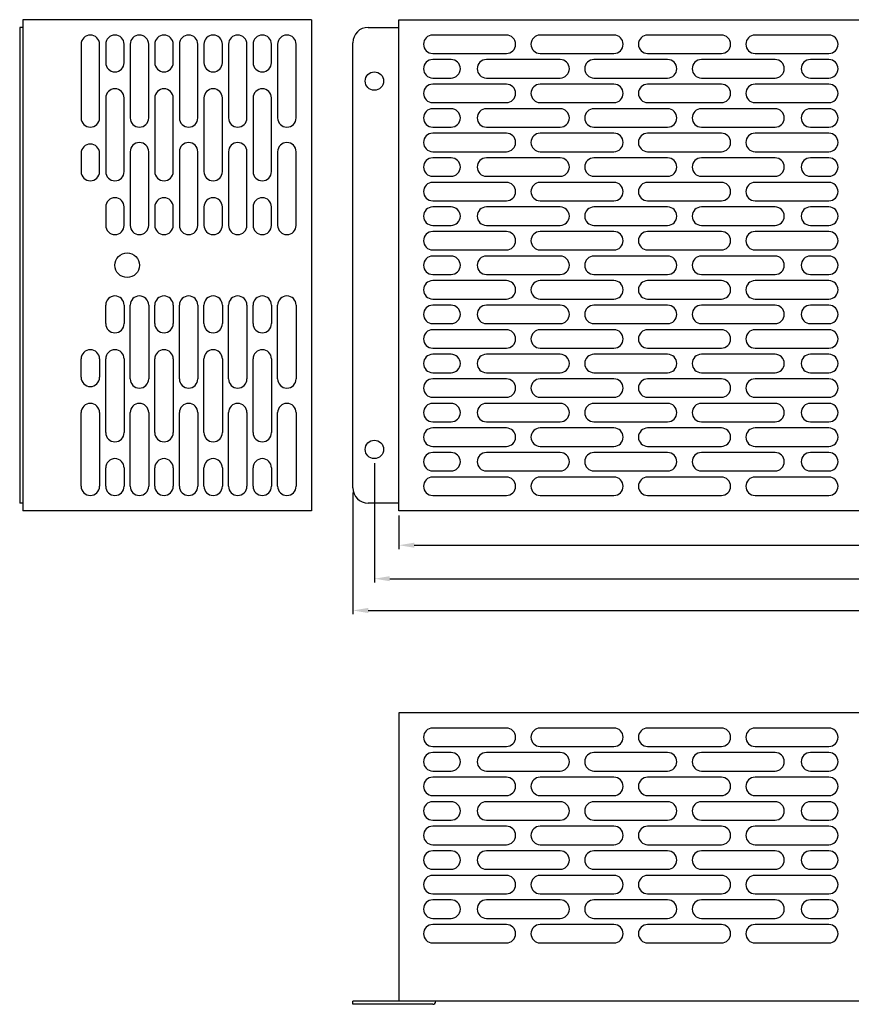
# Model space of a CAD drawing. Extents: x -136 to 612, y -36 to 302.
# Drawn here: x -136 to 135, y -35 to 285 of the extents above; entities that cross this region are included whole.
import ezdxf

# ---------------------------------------------------------------- set-up
doc = ezdxf.new("R2010")
doc.units = 0
doc.layers.get('DEFPOINTS').update_dxf_attribs({"color": 9, "linetype": 'CONTINUOUS'})
doc.layers.add('1', color=5, linetype='CONTINUOUS', lineweight=30)
doc.layers.add('2', color=6, linetype='CONTINUOUS', lineweight=9)
doc.styles.add('ＭＳ明朝', font='MS Mincho.ttf')
doc.dimstyles.get("Standard").update_dxf_attribs({"dimscale": 0, "dimtxt": 5, "dimasz": 5, "dimexe": 1.25, "dimexo": 1.5, "dimgap": 0.5, "dimtad": 1, "dimdec": 3, "dimdsep": 46, "dimlunit": 6, "dimtxsty": 'ＭＳ明朝', "dimcen": -5, "dimadec": 0, "dimazin": 0, "dimtfac": 1, "dimtdec": 3, "dimtmove": 0, "dimatfit": 3, "dimfxl": 1, "dimtolj": 1, "dimtzin": 0, "dimarcsym": 0})

# ---------------------------------------------------------------- blocks, each defined once
blk = doc.blocks.new('*D0')
at = {"layer": '2', "color": 0, "lineweight": -2}
for p, q in [((-20.3, 140.89), (-20.3, 102.04)), ((445.7, 140.89), (445.7, 102.04)), ((-15.3, 103.29), (440.7, 103.29))]:
    blk.add_line(p, q, dxfattribs=at)
at = {"layer": '2', "color": 0}
for points in [[(-15.3, 104.12), (-15.3, 102.46), (-20.3, 103.29)], [(440.7, 104.12), (440.7, 102.46), (445.7, 103.29)]]:
    blk.add_solid(points, dxfattribs=at)
at = {"layer": 'DEFPOINTS', "color": 0}
for p in [(-20.3, 142.39), (445.7, 142.39), (445.7, 103.29)]:
    blk.add_point(p, dxfattribs=at)
at = {"layer": '2', "color": 0, "insert": (212.7, 106.29), "char_height": 5, "attachment_point": 5, "style": 'ＭＳ明朝'}
blk.add_mtext('\\A1;466', dxfattribs=at)
blk = doc.blocks.new('*D1')
at = {"layer": '2', "color": 0, "lineweight": -2}
for p, q in [((-12.3, 123.89), (-12.3, 112.94)), ((437.7, 123.89), (437.7, 112.94)), ((-7.3, 114.19), (432.7, 114.19))]:
    blk.add_line(p, q, dxfattribs=at)
at = {"layer": '2', "color": 0}
for points in [[(-7.3, 115.02), (-7.3, 113.36), (-12.3, 114.19)], [(432.7, 115.02), (432.7, 113.36), (437.7, 114.19)]]:
    blk.add_solid(points, dxfattribs=at)
at = {"layer": 'DEFPOINTS', "color": 0}
for p in [(-12.3, 125.39), (437.7, 125.39), (437.7, 114.19)]:
    blk.add_point(p, dxfattribs=at)
at = {"layer": '2', "color": 0, "insert": (212.7, 117.19), "char_height": 5, "attachment_point": 5, "style": 'ＭＳ明朝'}
blk.add_mtext('\\A1;450', dxfattribs=at)
blk = doc.blocks.new('*D2')
at = {"layer": '2', "color": 0, "lineweight": -2}
for p, q in [((-27.3, 131.39), (-27.3, 91.69)), ((452.7, 131.39), (452.7, 91.69)), ((-22.3, 92.94), (447.7, 92.94))]:
    blk.add_line(p, q, dxfattribs=at)
at = {"layer": '2', "color": 0}
for points in [[(-22.3, 93.77), (-22.3, 92.11), (-27.3, 92.94)], [(447.7, 93.77), (447.7, 92.11), (452.7, 92.94)]]:
    blk.add_solid(points, dxfattribs=at)
at = {"layer": 'DEFPOINTS', "color": 0}
for p in [(-27.3, 132.89), (452.7, 132.89), (452.7, 92.94)]:
    blk.add_point(p, dxfattribs=at)
at = {"layer": '2', "color": 0, "insert": (212.7, 95.94), "char_height": 5, "attachment_point": 5, "style": 'ＭＳ明朝'}
blk.add_mtext('\\A1;480', dxfattribs=at)

msp = doc.modelspace()

# ---------------------------------------------------------------- linework, layer by layer
at = {"layer": '1'}
for p, q in [((-135.7977, 282.8895), (-135.7977, 127.8895)), ((-134.7977, 282.8895), (-135.7977, 282.8895)), ((-40.7977, 285.3895), (-134.7977, 285.3895)), ((-134.7977, 285.3895), (-134.7977, 125.3895)), ((-40.7977, 285.3895), (-40.7977, 125.3895)), ((-22.2977, 282.8895), (-12.2977, 282.8895)), ((-12.2977, 125.3895), (-12.2977, 285.3895)), ((-12.2977, 285.3895), (437.7023, 285.3895)), ((22.7023, 280.3895), (-1.2977, 280.3895)), ((57.7023, 280.3895), (33.7023, 280.3895)), ((92.7023, 280.3895), (68.7023, 280.3895)), ((127.7023, 280.3895), (103.7023, 280.3895)), ((-115.7977, 277.3895), (-115.7977, 253.3895)), ((-109.7977, 253.3895), (-109.7977, 277.3895)), ((-107.7977, 277.3895), (-107.7977, 271.3895)), ((-101.7977, 271.3895), (-101.7977, 277.3895)), ((-99.7977, 277.3895), (-99.7977, 253.3895)), ((-93.7977, 253.3895), (-93.7977, 277.3895)), ((-91.7977, 277.3895), (-91.7977, 271.3895)), ((-85.7977, 271.3895), (-85.7977, 277.3895)), ((-83.7977, 277.3895), (-83.7977, 253.3895)), ((-77.7977, 253.3895), (-77.7977, 277.3895)), ((-75.7977, 277.3895), (-75.7977, 271.3895)), ((-69.7977, 271.3895), (-69.7977, 277.3895)), ((-67.7977, 277.3895), (-67.7977, 253.3895)), ((-61.7977, 253.3895), (-61.7977, 277.3895)), ((-59.7977, 277.3895), (-59.7977, 271.3895)), ((-53.7977, 271.3895), (-53.7977, 277.3895)), ((-51.7977, 277.3895), (-51.7977, 253.3895)), ((-45.7977, 253.3895), (-45.7977, 277.3895)), ((-27.2977, 132.8895), (-27.2977, 277.8895)), ((-1.2977, 274.3895), (22.7023, 274.3895)), ((33.7023, 274.3895), (57.7023, 274.3895)), ((68.7023, 274.3895), (92.7023, 274.3895)), ((103.7023, 274.3895), (127.7023, 274.3895)), ((4.7023, 272.3895), (-1.2977, 272.3895)), ((40.2023, 272.3895), (16.2023, 272.3895)), ((75.2023, 272.3895), (51.2023, 272.3895)), ((110.2023, 272.3895), (86.2023, 272.3895)), ((127.7023, 272.3895), (121.7023, 272.3895)), ((-1.2977, 266.3895), (4.7023, 266.3895)), ((16.2023, 266.3895), (40.2023, 266.3895)), ((51.2023, 266.3895), (75.2023, 266.3895)), ((86.2023, 266.3895), (110.2023, 266.3895)), ((121.7023, 266.3895), (127.7023, 266.3895)), ((22.7023, 264.3895), (-1.2977, 264.3895)), ((57.7023, 264.3895), (33.7023, 264.3895)), ((92.7023, 264.3895), (68.7023, 264.3895)), ((127.7023, 264.3895), (103.7023, 264.3895)), ((-107.7977, 259.8895), (-107.7977, 235.8895)), ((-101.7977, 235.8895), (-101.7977, 259.8895)), ((-91.7977, 259.8895), (-91.7977, 235.8895)), ((-85.7977, 235.8895), (-85.7977, 259.8895)), ((-75.7977, 259.8895), (-75.7977, 235.8895)), ((-69.7977, 235.8895), (-69.7977, 259.8895)), ((-59.7977, 259.8895), (-59.7977, 235.8895)), ((-53.7977, 235.8895), (-53.7977, 259.8895)), ((-1.2977, 258.3895), (22.7023, 258.3895)), ((33.7023, 258.3895), (57.7023, 258.3895)), ((68.7023, 258.3895), (92.7023, 258.3895)), ((103.7023, 258.3895), (127.7023, 258.3895)), ((4.7023, 256.3895), (-1.2977, 256.3895)), ((40.2023, 256.3895), (16.2023, 256.3895)), ((75.2023, 256.3895), (51.2023, 256.3895)), ((110.2023, 256.3895), (86.2023, 256.3895)), ((127.7023, 256.3895), (121.7023, 256.3895)), ((-1.2977, 250.3895), (4.7023, 250.3895)), ((16.2023, 250.3895), (40.2023, 250.3895)), ((51.2023, 250.3895), (75.2023, 250.3895)), ((86.2023, 250.3895), (110.2023, 250.3895)), ((121.7023, 250.3895), (127.7023, 250.3895)), ((22.7023, 248.3895), (-1.2977, 248.3895)), ((57.7023, 248.3895), (33.7023, 248.3895)), ((92.7023, 248.3895), (68.7023, 248.3895)), ((127.7023, 248.3895), (103.7023, 248.3895)), ((-115.7977, 241.8895), (-115.7977, 235.8895)), ((-109.7977, 235.8895), (-109.7977, 241.8895)), ((-99.7977, 242.3895), (-99.7977, 218.3895)), ((-93.7977, 218.3895), (-93.7977, 242.3895)), ((-83.7977, 242.3895), (-83.7977, 218.3895)), ((-77.7977, 218.3895), (-77.7977, 242.3895)), ((-67.7977, 242.3895), (-67.7977, 218.3895)), ((-61.7977, 218.3895), (-61.7977, 242.3895)), ((-51.7977, 242.3895), (-51.7977, 218.3895)), ((-45.7977, 218.3895), (-45.7977, 242.3895)), ((-1.2977, 242.3895), (22.7023, 242.3895)), ((33.7023, 242.3895), (57.7023, 242.3895)), ((68.7023, 242.3895), (92.7023, 242.3895)), ((103.7023, 242.3895), (127.7023, 242.3895)), ((4.7023, 240.3895), (-1.2977, 240.3895)), ((40.2023, 240.3895), (16.2023, 240.3895)), ((75.2023, 240.3895), (51.2023, 240.3895)), ((110.2023, 240.3895), (86.2023, 240.3895)), ((127.7023, 240.3895), (121.7023, 240.3895)), ((-1.2977, 234.3895), (4.7023, 234.3895)), ((16.2023, 234.3895), (40.2023, 234.3895)), ((51.2023, 234.3895), (75.2023, 234.3895)), ((86.2023, 234.3895), (110.2023, 234.3895)), ((121.7023, 234.3895), (127.7023, 234.3895)), ((22.7023, 232.3895), (-1.2977, 232.3895)), ((57.7023, 232.3895), (33.7023, 232.3895)), ((92.7023, 232.3895), (68.7023, 232.3895)), ((127.7023, 232.3895), (103.7023, 232.3895)), ((-1.2977, 226.3895), (22.7023, 226.3895)), ((33.7023, 226.3895), (57.7023, 226.3895)), ((68.7023, 226.3895), (92.7023, 226.3895)), ((103.7023, 226.3895), (127.7023, 226.3895)), ((-107.7977, 224.3895), (-107.7977, 218.3895)), ((-101.7977, 218.3895), (-101.7977, 224.3895)), ((-91.7977, 224.3895), (-91.7977, 218.3895)), ((-85.7977, 218.3895), (-85.7977, 224.3895)), ((-75.7977, 224.3895), (-75.7977, 218.3895)), ((-69.7977, 218.3895), (-69.7977, 224.3895)), ((-59.7977, 224.3895), (-59.7977, 218.3895)), ((-53.7977, 218.3895), (-53.7977, 224.3895)), ((4.7023, 224.3895), (-1.2977, 224.3895)), ((40.2023, 224.3895), (16.2023, 224.3895)), ((75.2023, 224.3895), (51.2023, 224.3895)), ((110.2023, 224.3895), (86.2023, 224.3895)), ((127.7023, 224.3895), (121.7023, 224.3895)), ((-1.2977, 218.3895), (4.7023, 218.3895)), ((16.2023, 218.3895), (40.2023, 218.3895)), ((51.2023, 218.3895), (75.2023, 218.3895)), ((86.2023, 218.3895), (110.2023, 218.3895)), ((121.7023, 218.3895), (127.7023, 218.3895)), ((22.7023, 216.3895), (-1.2977, 216.3895)), ((57.7023, 216.3895), (33.7023, 216.3895)), ((92.7023, 216.3895), (68.7023, 216.3895)), ((127.7023, 216.3895), (103.7023, 216.3895)), ((-1.2977, 210.3895), (22.7023, 210.3895)), ((33.7023, 210.3895), (57.7023, 210.3895)), ((68.7023, 210.3895), (92.7023, 210.3895)), ((103.7023, 210.3895), (127.7023, 210.3895)), ((4.7023, 208.3895), (-1.2977, 208.3895)), ((40.2023, 208.3895), (16.2023, 208.3895)), ((75.2023, 208.3895), (51.2023, 208.3895)), ((110.2023, 208.3895), (86.2023, 208.3895)), ((127.7023, 208.3895), (121.7023, 208.3895)), ((-1.2977, 202.3895), (4.7023, 202.3895)), ((16.2023, 202.3895), (40.2023, 202.3895)), ((51.2023, 202.3895), (75.2023, 202.3895)), ((86.2023, 202.3895), (110.2023, 202.3895)), ((121.7023, 202.3895), (127.7023, 202.3895)), ((22.7023, 200.3895), (-1.2977, 200.3895)), ((57.7023, 200.3895), (33.7023, 200.3895)), ((92.7023, 200.3895), (68.7023, 200.3895)), ((127.7023, 200.3895), (103.7023, 200.3895)), ((-1.2977, 194.3895), (22.7023, 194.3895)), ((33.7023, 194.3895), (57.7023, 194.3895)), ((68.7023, 194.3895), (92.7023, 194.3895)), ((103.7023, 194.3895), (127.7023, 194.3895)), ((-107.7977, 186.3895), (-107.7977, 192.3895)), ((-101.7977, 192.3895), (-101.7977, 186.3895)), ((-99.7977, 168.3895), (-99.7977, 192.3895)), ((-93.7977, 192.3895), (-93.7977, 168.3895)), ((-91.7977, 186.3895), (-91.7977, 192.3895)), ((-85.7977, 192.3895), (-85.7977, 186.3895)), ((-83.7977, 168.3895), (-83.7977, 192.3895)), ((-77.7977, 192.3895), (-77.7977, 168.3895)), ((-75.7977, 186.3895), (-75.7977, 192.3895)), ((-69.7977, 192.3895), (-69.7977, 186.3895)), ((-67.7977, 168.3895), (-67.7977, 192.3895)), ((-61.7977, 192.3895), (-61.7977, 168.3895)), ((-59.7977, 186.3895), (-59.7977, 192.3895)), ((-53.7977, 192.3895), (-53.7977, 186.3895)), ((-51.7977, 168.3895), (-51.7977, 192.3895)), ((-45.7977, 192.3895), (-45.7977, 168.3895)), ((4.7023, 192.3895), (-1.2977, 192.3895)), ((40.2023, 192.3895), (16.2023, 192.3895)), ((75.2023, 192.3895), (51.2023, 192.3895)), ((110.2023, 192.3895), (86.2023, 192.3895)), ((127.7023, 192.3895), (121.7023, 192.3895)), ((-1.2977, 186.3895), (4.7023, 186.3895)), ((16.2023, 186.3895), (40.2023, 186.3895)), ((51.2023, 186.3895), (75.2023, 186.3895)), ((86.2023, 186.3895), (110.2023, 186.3895)), ((121.7023, 186.3895), (127.7023, 186.3895)), ((22.7023, 184.3895), (-1.2977, 184.3895)), ((57.7023, 184.3895), (33.7023, 184.3895)), ((92.7023, 184.3895), (68.7023, 184.3895)), ((127.7023, 184.3895), (103.7023, 184.3895)), ((-1.2977, 178.3895), (22.7023, 178.3895)), ((33.7023, 178.3895), (57.7023, 178.3895)), ((68.7023, 178.3895), (92.7023, 178.3895)), ((103.7023, 178.3895), (127.7023, 178.3895)), ((-115.7977, 168.8895), (-115.7977, 174.8895)), ((-109.7977, 174.8895), (-109.7977, 168.8895)), ((-107.7977, 150.8895), (-107.7977, 174.8895)), ((-101.7977, 174.8895), (-101.7977, 150.8895)), ((-91.7977, 150.8895), (-91.7977, 174.8895)), ((-85.7977, 174.8895), (-85.7977, 150.8895)), ((-75.7977, 150.8895), (-75.7977, 174.8895)), ((-69.7977, 174.8895), (-69.7977, 150.8895)), ((-59.7977, 150.8895), (-59.7977, 174.8895)), ((-53.7977, 174.8895), (-53.7977, 150.8895)), ((4.7023, 176.3895), (-1.2977, 176.3895)), ((40.2023, 176.3895), (16.2023, 176.3895)), ((75.2023, 176.3895), (51.2023, 176.3895)), ((110.2023, 176.3895), (86.2023, 176.3895)), ((127.7023, 176.3895), (121.7023, 176.3895)), ((-1.2977, 170.3895), (4.7023, 170.3895)), ((16.2023, 170.3895), (40.2023, 170.3895)), ((51.2023, 170.3895), (75.2023, 170.3895)), ((86.2023, 170.3895), (110.2023, 170.3895)), ((121.7023, 170.3895), (127.7023, 170.3895)), ((22.7023, 168.3895), (-1.2977, 168.3895)), ((57.7023, 168.3895), (33.7023, 168.3895)), ((92.7023, 168.3895), (68.7023, 168.3895)), ((127.7023, 168.3895), (103.7023, 168.3895)), ((-1.2977, 162.3895), (22.7023, 162.3895)), ((4.7023, 160.3895), (-1.2977, 160.3895)), ((40.2023, 160.3895), (16.2023, 160.3895)), ((33.7023, 162.3895), (57.7023, 162.3895)), ((75.2023, 160.3895), (51.2023, 160.3895)), ((68.7023, 162.3895), (92.7023, 162.3895)), ((110.2023, 160.3895), (86.2023, 160.3895)), ((103.7023, 162.3895), (127.7023, 162.3895)), ((127.7023, 160.3895), (121.7023, 160.3895)), ((-115.7977, 133.3895), (-115.7977, 157.3895)), ((-109.7977, 157.3895), (-109.7977, 133.3895)), ((-99.7977, 133.3895), (-99.7977, 157.3895)), ((-93.7977, 157.3895), (-93.7977, 133.3895)), ((-83.7977, 133.3895), (-83.7977, 157.3895)), ((-77.7977, 157.3895), (-77.7977, 133.3895)), ((-67.7977, 133.3895), (-67.7977, 157.3895)), ((-61.7977, 157.3895), (-61.7977, 133.3895)), ((-51.7977, 133.3895), (-51.7977, 157.3895)), ((-45.7977, 157.3895), (-45.7977, 133.3895)), ((-1.2977, 154.3895), (4.7023, 154.3895)), ((16.2023, 154.3895), (40.2023, 154.3895)), ((51.2023, 154.3895), (75.2023, 154.3895)), ((86.2023, 154.3895), (110.2023, 154.3895)), ((121.7023, 154.3895), (127.7023, 154.3895)), ((22.7023, 152.3895), (-1.2977, 152.3895)), ((57.7023, 152.3895), (33.7023, 152.3895)), ((92.7023, 152.3895), (68.7023, 152.3895)), ((127.7023, 152.3895), (103.7023, 152.3895)), ((-1.2977, 146.3895), (22.7023, 146.3895)), ((4.7023, 144.3895), (-1.2977, 144.3895)), ((40.2023, 144.3895), (16.2023, 144.3895)), ((33.7023, 146.3895), (57.7023, 146.3895)), ((75.2023, 144.3895), (51.2023, 144.3895)), ((68.7023, 146.3895), (92.7023, 146.3895)), ((110.2023, 144.3895), (86.2023, 144.3895)), ((103.7023, 146.3895), (127.7023, 146.3895)), ((127.7023, 144.3895), (121.7023, 144.3895)), ((-107.7977, 133.3895), (-107.7977, 139.3895)), ((-101.7977, 139.3895), (-101.7977, 133.3895)), ((-91.7977, 133.3895), (-91.7977, 139.3895)), ((-85.7977, 139.3895), (-85.7977, 133.3895)), ((-75.7977, 133.3895), (-75.7977, 139.3895)), ((-69.7977, 139.3895), (-69.7977, 133.3895)), ((-59.7977, 133.3895), (-59.7977, 139.3895)), ((-53.7977, 139.3895), (-53.7977, 133.3895)), ((-1.2977, 138.3895), (4.7023, 138.3895)), ((16.2023, 138.3895), (40.2023, 138.3895)), ((51.2023, 138.3895), (75.2023, 138.3895)), ((86.2023, 138.3895), (110.2023, 138.3895)), ((121.7023, 138.3895), (127.7023, 138.3895)), ((22.7023, 136.3895), (-1.2977, 136.3895)), ((57.7023, 136.3895), (33.7023, 136.3895)), ((92.7023, 136.3895), (68.7023, 136.3895)), ((127.7023, 136.3895), (103.7023, 136.3895)), ((-1.2977, 130.3895), (22.7023, 130.3895)), ((33.7023, 130.3895), (57.7023, 130.3895)), ((68.7023, 130.3895), (92.7023, 130.3895)), ((103.7023, 130.3895), (127.7023, 130.3895)), ((-134.7977, 127.8895), (-135.7977, 127.8895)), ((-40.7977, 125.3895), (-134.7977, 125.3895)), ((-12.2977, 127.8895), (-22.2977, 127.8895)), ((437.7023, 125.3895), (-12.2977, 125.3895)), ((-12.2977, 59.6395), (-12.2977, -34.3605)), ((437.7023, 59.6395), (-12.2977, 59.6395)), ((22.7023, 54.6395), (-1.2977, 54.6395)), ((57.7023, 54.6395), (33.7023, 54.6395)), ((92.7023, 54.6395), (68.7023, 54.6395)), ((127.7023, 54.6395), (103.7023, 54.6395)), ((-1.2977, 48.6395), (22.7023, 48.6395)), ((33.7023, 48.6395), (57.7023, 48.6395)), ((68.7023, 48.6395), (92.7023, 48.6395)), ((103.7023, 48.6395), (127.7023, 48.6395)), ((4.7023, 46.6395), (-1.2977, 46.6395)), ((40.2023, 46.6395), (16.2023, 46.6395)), ((75.2023, 46.6395), (51.2023, 46.6395)), ((110.2023, 46.6395), (86.2023, 46.6395)), ((127.7023, 46.6395), (121.7023, 46.6395)), ((-1.2977, 40.6395), (4.7023, 40.6395)), ((22.7023, 38.6395), (-1.2977, 38.6395)), ((16.2023, 40.6395), (40.2023, 40.6395)), ((57.7023, 38.6395), (33.7023, 38.6395)), ((51.2023, 40.6395), (75.2023, 40.6395)), ((92.7023, 38.6395), (68.7023, 38.6395)), ((86.2023, 40.6395), (110.2023, 40.6395)), ((127.7023, 38.6395), (103.7023, 38.6395)), ((121.7023, 40.6395), (127.7023, 40.6395)), ((-1.2977, 32.6395), (22.7023, 32.6395)), ((33.7023, 32.6395), (57.7023, 32.6395)), ((68.7023, 32.6395), (92.7023, 32.6395)), ((103.7023, 32.6395), (127.7023, 32.6395)), ((4.7023, 30.6395), (-1.2977, 30.6395)), ((40.2023, 30.6395), (16.2023, 30.6395)), ((75.2023, 30.6395), (51.2023, 30.6395)), ((110.2023, 30.6395), (86.2023, 30.6395)), ((127.7023, 30.6395), (121.7023, 30.6395)), ((-1.2977, 24.6395), (4.7023, 24.6395)), ((22.7023, 22.6395), (-1.2977, 22.6395)), ((16.2023, 24.6395), (40.2023, 24.6395)), ((57.7023, 22.6395), (33.7023, 22.6395)), ((51.2023, 24.6395), (75.2023, 24.6395)), ((92.7023, 22.6395), (68.7023, 22.6395)), ((86.2023, 24.6395), (110.2023, 24.6395)), ((127.7023, 22.6395), (103.7023, 22.6395)), ((121.7023, 24.6395), (127.7023, 24.6395)), ((-1.2977, 16.6395), (22.7023, 16.6395)), ((33.7023, 16.6395), (57.7023, 16.6395)), ((68.7023, 16.6395), (92.7023, 16.6395)), ((103.7023, 16.6395), (127.7023, 16.6395)), ((4.7023, 14.6395), (-1.2977, 14.6395)), ((40.2023, 14.6395), (16.2023, 14.6395)), ((75.2023, 14.6395), (51.2023, 14.6395)), ((110.2023, 14.6395), (86.2023, 14.6395)), ((127.7023, 14.6395), (121.7023, 14.6395)), ((-1.2977, 8.6395), (4.7023, 8.6395)), ((22.7023, 6.6395), (-1.2977, 6.6395)), ((16.2023, 8.6395), (40.2023, 8.6395)), ((57.7023, 6.6395), (33.7023, 6.6395)), ((51.2023, 8.6395), (75.2023, 8.6395)), ((92.7023, 6.6395), (68.7023, 6.6395)), ((86.2023, 8.6395), (110.2023, 8.6395)), ((127.7023, 6.6395), (103.7023, 6.6395)), ((121.7023, 8.6395), (127.7023, 8.6395)), ((-1.2977, 0.6395), (22.7023, 0.6395)), ((33.7023, 0.6395), (57.7023, 0.6395)), ((68.7023, 0.6395), (92.7023, 0.6395)), ((103.7023, 0.6395), (127.7023, 0.6395)), ((4.7023, -1.3605), (-1.2977, -1.3605)), ((40.2023, -1.3605), (16.2023, -1.3605)), ((75.2023, -1.3605), (51.2023, -1.3605)), ((110.2023, -1.3605), (86.2023, -1.3605)), ((127.7023, -1.3605), (121.7023, -1.3605)), ((-1.2977, -7.3605), (4.7023, -7.3605)), ((22.7023, -9.3605), (-1.2977, -9.3605)), ((16.2023, -7.3605), (40.2023, -7.3605)), ((57.7023, -9.3605), (33.7023, -9.3605)), ((51.2023, -7.3605), (75.2023, -7.3605)), ((92.7023, -9.3605), (68.7023, -9.3605)), ((86.2023, -7.3605), (110.2023, -7.3605)), ((127.7023, -9.3605), (103.7023, -9.3605)), ((121.7023, -7.3605), (127.7023, -7.3605)), ((-1.2977, -15.3605), (22.7023, -15.3605)), ((33.7023, -15.3605), (57.7023, -15.3605)), ((68.7023, -15.3605), (92.7023, -15.3605)), ((103.7023, -15.3605), (127.7023, -15.3605)), ((452.7023, -34.3605), (-27.2977, -34.3605)), ((-27.2977, -35.3605), (-27.2977, -34.3605)), ((-0.2977, -34.3605), (-0.2977, -34.3605)), ((-1.2977, -35.3605), (-27.2977, -35.3605))]:
    msp.add_line(p, q, dxfattribs=at)
for centre, radius in [((-20.2977, 265.3895), 3), ((-100.7977, 205.3895), 4), ((-20.2977, 145.3895), 3)]:
    msp.add_circle(centre, radius, dxfattribs=at)
for centre, radius, start, end in [((-22.2977, 277.8895), 5, 90, 180), ((-112.7977, 277.3895), 3, 0, 180), ((-104.7977, 277.3895), 3, 0, 180), ((-96.7977, 277.3895), 3, 0, 180), ((-88.7977, 277.3895), 3, 0, 180), ((-80.7977, 277.3895), 3, 0, 180), ((-72.7977, 277.3895), 3, 0, 180), ((-64.7977, 277.3895), 3, 0, 180), ((-56.7977, 277.3895), 3, 0, 180), ((-48.7977, 277.3895), 3, 0, 180), ((-1.2977, 277.3895), 3, 90, 270), ((22.7023, 277.3895), 3, 270, 90), ((33.7023, 277.3895), 3, 90, 270), ((57.7023, 277.3895), 3, 270, 90), ((68.7023, 277.3895), 3, 90, 270), ((92.7023, 277.3895), 3, 270, 90), ((103.7023, 277.3895), 3, 90, 270), ((127.7023, 277.3895), 3, 270, 90), ((-104.7977, 271.3895), 3, 180, 0), ((-88.7977, 271.3895), 3, 180, 0), ((-72.7977, 271.3895), 3, 180, 0), ((-56.7977, 271.3895), 3, 180, 0), ((-1.2977, 269.3895), 3, 90, 270), ((4.7023, 269.3895), 3, 270, 90), ((16.2023, 269.3895), 3, 90, 270), ((40.2023, 269.3895), 3, 270, 90), ((51.2023, 269.3895), 3, 90, 270), ((75.2023, 269.3895), 3, 270, 90), ((86.2023, 269.3895), 3, 90, 270), ((110.2023, 269.3895), 3, 270, 90), ((121.7023, 269.3895), 3, 90, 270), ((127.7023, 269.3895), 3, 270, 90), ((-1.2977, 261.3895), 3, 90, 270), ((22.7023, 261.3895), 3, 270, 90), ((33.7023, 261.3895), 3, 90, 270), ((57.7023, 261.3895), 3, 270, 90), ((68.7023, 261.3895), 3, 90, 270), ((92.7023, 261.3895), 3, 270, 90), ((103.7023, 261.3895), 3, 90, 270), ((127.7023, 261.3895), 3, 270, 90), ((-104.7977, 259.8895), 3, 0, 180), ((-88.7977, 259.8895), 3, 0, 180), ((-72.7977, 259.8895), 3, 0, 180), ((-56.7977, 259.8895), 3, 0, 180), ((-1.2977, 253.3895), 3, 90, 270), ((4.7023, 253.3895), 3, 270, 90), ((16.2023, 253.3895), 3, 90, 270), ((40.2023, 253.3895), 3, 270, 90), ((51.2023, 253.3895), 3, 90, 270), ((75.2023, 253.3895), 3, 270, 90), ((86.2023, 253.3895), 3, 90, 270), ((110.2023, 253.3895), 3, 270, 90), ((121.7023, 253.3895), 3, 90, 270), ((127.7023, 253.3895), 3, 270, 90), ((-112.7977, 253.3895), 3, 180, 0), ((-96.7977, 253.3895), 3, 180, 0), ((-80.7977, 253.3895), 3, 180, 0), ((-64.7977, 253.3895), 3, 180, 0), ((-48.7977, 253.3895), 3, 180, 0), ((-1.2977, 245.3895), 3, 90, 270), ((22.7023, 245.3895), 3, 270, 90), ((33.7023, 245.3895), 3, 90, 270), ((57.7023, 245.3895), 3, 270, 90), ((68.7023, 245.3895), 3, 90, 270), ((92.7023, 245.3895), 3, 270, 90), ((103.7023, 245.3895), 3, 90, 270), ((127.7023, 245.3895), 3, 270, 90), ((-112.7977, 241.8895), 3, 0, 180), ((-96.7977, 242.3895), 3, 0, 180), ((-80.7977, 242.3895), 3, 0, 180), ((-64.7977, 242.3895), 3, 0, 180), ((-48.7977, 242.3895), 3, 0, 180), ((-1.2977, 237.3895), 3, 90, 270), ((4.7023, 237.3895), 3, 270, 90), ((16.2023, 237.3895), 3, 90, 270), ((40.2023, 237.3895), 3, 270, 90), ((51.2023, 237.3895), 3, 90, 270), ((75.2023, 237.3895), 3, 270, 90), ((86.2023, 237.3895), 3, 90, 270), ((110.2023, 237.3895), 3, 270, 90), ((121.7023, 237.3895), 3, 90, 270), ((127.7023, 237.3895), 3, 270, 90), ((-112.7977, 235.8895), 3, 180, 0), ((-104.7977, 235.8895), 3, 180, 0), ((-88.7977, 235.8895), 3, 180, 0), ((-72.7977, 235.8895), 3, 180, 0), ((-56.7977, 235.8895), 3, 180, 0), ((-1.2977, 229.3895), 3, 90, 270), ((22.7023, 229.3895), 3, 270, 90), ((33.7023, 229.3895), 3, 90, 270), ((57.7023, 229.3895), 3, 270, 90), ((68.7023, 229.3895), 3, 90, 270), ((92.7023, 229.3895), 3, 270, 90), ((103.7023, 229.3895), 3, 90, 270), ((127.7023, 229.3895), 3, 270, 90), ((-104.7977, 224.3895), 3, 0, 180), ((-88.7977, 224.3895), 3, 0, 180), ((-72.7977, 224.3895), 3, 0, 180), ((-56.7977, 224.3895), 3, 0, 180), ((-1.2977, 221.3895), 3, 90, 270), ((4.7023, 221.3895), 3, 270, 90), ((16.2023, 221.3895), 3, 90, 270), ((40.2023, 221.3895), 3, 270, 90), ((51.2023, 221.3895), 3, 90, 270), ((75.2023, 221.3895), 3, 270, 90), ((86.2023, 221.3895), 3, 90, 270), ((110.2023, 221.3895), 3, 270, 90), ((121.7023, 221.3895), 3, 90, 270), ((127.7023, 221.3895), 3, 270, 90), ((-104.7977, 218.3895), 3, 180, 0), ((-96.7977, 218.3895), 3, 180, 0), ((-88.7977, 218.3895), 3, 180, 0), ((-80.7977, 218.3895), 3, 180, 0), ((-72.7977, 218.3895), 3, 180, 0), ((-64.7977, 218.3895), 3, 180, 0), ((-56.7977, 218.3895), 3, 180, 0), ((-48.7977, 218.3895), 3, 180, 0), ((-1.2977, 213.3895), 3, 90, 270), ((22.7023, 213.3895), 3, 270, 90), ((33.7023, 213.3895), 3, 90, 270), ((57.7023, 213.3895), 3, 270, 90), ((68.7023, 213.3895), 3, 90, 270), ((92.7023, 213.3895), 3, 270, 90), ((103.7023, 213.3895), 3, 90, 270), ((127.7023, 213.3895), 3, 270, 90), ((-1.2977, 205.3895), 3, 90, 270), ((4.7023, 205.3895), 3, 270, 90), ((16.2023, 205.3895), 3, 90, 270), ((40.2023, 205.3895), 3, 270, 90), ((51.2023, 205.3895), 3, 90, 270), ((75.2023, 205.3895), 3, 270, 90), ((86.2023, 205.3895), 3, 90, 270), ((110.2023, 205.3895), 3, 270, 90), ((121.7023, 205.3895), 3, 90, 270), ((127.7023, 205.3895), 3, 270, 90), ((-1.2977, 197.3895), 3, 90, 270), ((22.7023, 197.3895), 3, 270, 90), ((33.7023, 197.3895), 3, 90, 270), ((57.7023, 197.3895), 3, 270, 90), ((68.7023, 197.3895), 3, 90, 270), ((92.7023, 197.3895), 3, 270, 90), ((103.7023, 197.3895), 3, 90, 270), ((127.7023, 197.3895), 3, 270, 90), ((-104.7977, 192.3895), 3, 0, 180), ((-96.7977, 192.3895), 3, 0, 180), ((-88.7977, 192.3895), 3, 0, 180), ((-80.7977, 192.3895), 3, 0, 180), ((-72.7977, 192.3895), 3, 0, 180), ((-64.7977, 192.3895), 3, 0, 180), ((-56.7977, 192.3895), 3, 0, 180), ((-48.7977, 192.3895), 3, 0, 180), ((-1.2977, 189.3895), 3, 90, 270), ((4.7023, 189.3895), 3, 270, 90), ((16.2023, 189.3895), 3, 90, 270), ((40.2023, 189.3895), 3, 270, 90), ((51.2023, 189.3895), 3, 90, 270), ((75.2023, 189.3895), 3, 270, 90), ((86.2023, 189.3895), 3, 90, 270), ((110.2023, 189.3895), 3, 270, 90), ((121.7023, 189.3895), 3, 90, 270), ((127.7023, 189.3895), 3, 270, 90), ((-104.7977, 186.3895), 3, 180, 0), ((-88.7977, 186.3895), 3, 180, 0), ((-72.7977, 186.3895), 3, 180, 0), ((-56.7977, 186.3895), 3, 180, 0), ((-1.2977, 181.3895), 3, 90, 270), ((22.7023, 181.3895), 3, 270, 90), ((33.7023, 181.3895), 3, 90, 270), ((57.7023, 181.3895), 3, 270, 90), ((68.7023, 181.3895), 3, 90, 270), ((92.7023, 181.3895), 3, 270, 90), ((103.7023, 181.3895), 3, 90, 270), ((127.7023, 181.3895), 3, 270, 90), ((-112.7977, 174.8895), 3, 0, 180), ((-104.7977, 174.8895), 3, 0, 180), ((-88.7977, 174.8895), 3, 0, 180), ((-72.7977, 174.8895), 3, 0, 180), ((-56.7977, 174.8895), 3, 0, 180), ((-1.2977, 173.3895), 3, 90, 270), ((4.7023, 173.3895), 3, 270, 90), ((16.2023, 173.3895), 3, 90, 270), ((40.2023, 173.3895), 3, 270, 90), ((51.2023, 173.3895), 3, 90, 270), ((75.2023, 173.3895), 3, 270, 90), ((86.2023, 173.3895), 3, 90, 270), ((110.2023, 173.3895), 3, 270, 90), ((121.7023, 173.3895), 3, 90, 270), ((127.7023, 173.3895), 3, 270, 90), ((-112.7977, 168.8895), 3, 180, 0), ((-96.7977, 168.3895), 3, 180, 0), ((-80.7977, 168.3895), 3, 180, 0), ((-64.7977, 168.3895), 3, 180, 0), ((-48.7977, 168.3895), 3, 180, 0), ((-1.2977, 165.3895), 3, 90, 270), ((22.7023, 165.3895), 3, 270, 90), ((33.7023, 165.3895), 3, 90, 270), ((57.7023, 165.3895), 3, 270, 90), ((68.7023, 165.3895), 3, 90, 270), ((92.7023, 165.3895), 3, 270, 90), ((103.7023, 165.3895), 3, 90, 270), ((127.7023, 165.3895), 3, 270, 90), ((-112.7977, 157.3895), 3, 0, 180), ((-96.7977, 157.3895), 3, 0, 180), ((-80.7977, 157.3895), 3, 0, 180), ((-64.7977, 157.3895), 3, 0, 180), ((-48.7977, 157.3895), 3, 0, 180), ((-1.2977, 157.3895), 3, 90, 270), ((4.7023, 157.3895), 3, 270, 90), ((16.2023, 157.3895), 3, 90, 270), ((40.2023, 157.3895), 3, 270, 90), ((51.2023, 157.3895), 3, 90, 270), ((75.2023, 157.3895), 3, 270, 90), ((86.2023, 157.3895), 3, 90, 270), ((110.2023, 157.3895), 3, 270, 90), ((121.7023, 157.3895), 3, 90, 270), ((127.7023, 157.3895), 3, 270, 90), ((-104.7977, 150.8895), 3, 180, 0), ((-88.7977, 150.8895), 3, 180, 0), ((-72.7977, 150.8895), 3, 180, 0), ((-56.7977, 150.8895), 3, 180, 0), ((-1.2977, 149.3895), 3, 90, 270), ((22.7023, 149.3895), 3, 270, 90), ((33.7023, 149.3895), 3, 90, 270), ((57.7023, 149.3895), 3, 270, 90), ((68.7023, 149.3895), 3, 90, 270), ((92.7023, 149.3895), 3, 270, 90), ((103.7023, 149.3895), 3, 90, 270), ((127.7023, 149.3895), 3, 270, 90), ((-1.2977, 141.3895), 3, 90, 270), ((4.7023, 141.3895), 3, 270, 90), ((16.2023, 141.3895), 3, 90, 270), ((40.2023, 141.3895), 3, 270, 90), ((51.2023, 141.3895), 3, 90, 270), ((75.2023, 141.3895), 3, 270, 90), ((86.2023, 141.3895), 3, 90, 270), ((110.2023, 141.3895), 3, 270, 90), ((121.7023, 141.3895), 3, 90, 270), ((127.7023, 141.3895), 3, 270, 90), ((-104.7977, 139.3895), 3, 0, 180), ((-88.7977, 139.3895), 3, 0, 180), ((-72.7977, 139.3895), 3, 0, 180), ((-56.7977, 139.3895), 3, 0, 180), ((-1.2977, 133.3895), 3, 90, 270), ((22.7023, 133.3895), 3, 270, 90), ((33.7023, 133.3895), 3, 90, 270), ((57.7023, 133.3895), 3, 270, 90), ((68.7023, 133.3895), 3, 90, 270), ((92.7023, 133.3895), 3, 270, 90), ((103.7023, 133.3895), 3, 90, 270), ((127.7023, 133.3895), 3, 270, 90), ((-112.7977, 133.3895), 3, 180, 0), ((-104.7977, 133.3895), 3, 180, 0), ((-96.7977, 133.3895), 3, 180, 0), ((-88.7977, 133.3895), 3, 180, 0), ((-80.7977, 133.3895), 3, 180, 0), ((-72.7977, 133.3895), 3, 180, 0), ((-64.7977, 133.3895), 3, 180, 0), ((-56.7977, 133.3895), 3, 180, 0), ((-48.7977, 133.3895), 3, 180, 0), ((-22.2977, 132.8895), 5, 180, 270), ((-1.2977, 51.6395), 3, 90, 270), ((22.7023, 51.6395), 3, 270, 90), ((33.7023, 51.6395), 3, 90, 270), ((57.7023, 51.6395), 3, 270, 90), ((68.7023, 51.6395), 3, 90, 270), ((92.7023, 51.6395), 3, 270, 90), ((103.7023, 51.6395), 3, 90, 270), ((127.7023, 51.6395), 3, 270, 90), ((-1.2977, 43.6395), 3, 90, 270), ((4.7023, 43.6395), 3, 270, 90), ((16.2023, 43.6395), 3, 90, 270), ((40.2023, 43.6395), 3, 270, 90), ((51.2023, 43.6395), 3, 90, 270), ((75.2023, 43.6395), 3, 270, 90), ((86.2023, 43.6395), 3, 90, 270), ((110.2023, 43.6395), 3, 270, 90), ((121.7023, 43.6395), 3, 90, 270), ((127.7023, 43.6395), 3, 270, 90), ((-1.2977, 35.6395), 3, 90, 270), ((22.7023, 35.6395), 3, 270, 90), ((33.7023, 35.6395), 3, 90, 270), ((57.7023, 35.6395), 3, 270, 90), ((68.7023, 35.6395), 3, 90, 270), ((92.7023, 35.6395), 3, 270, 90), ((103.7023, 35.6395), 3, 90, 270), ((127.7023, 35.6395), 3, 270, 90), ((-1.2977, 27.6395), 3, 90, 270), ((4.7023, 27.6395), 3, 270, 90), ((16.2023, 27.6395), 3, 90, 270), ((40.2023, 27.6395), 3, 270, 90), ((51.2023, 27.6395), 3, 90, 270), ((75.2023, 27.6395), 3, 270, 90), ((86.2023, 27.6395), 3, 90, 270), ((110.2023, 27.6395), 3, 270, 90), ((121.7023, 27.6395), 3, 90, 270), ((127.7023, 27.6395), 3, 270, 90), ((-1.2977, 19.6395), 3, 90, 270), ((22.7023, 19.6395), 3, 270, 90), ((33.7023, 19.6395), 3, 90, 270), ((57.7023, 19.6395), 3, 270, 90), ((68.7023, 19.6395), 3, 90, 270), ((92.7023, 19.6395), 3, 270, 90), ((103.7023, 19.6395), 3, 90, 270), ((127.7023, 19.6395), 3, 270, 90), ((-1.2977, 11.6395), 3, 90, 270), ((4.7023, 11.6395), 3, 270, 90), ((16.2023, 11.6395), 3, 90, 270), ((40.2023, 11.6395), 3, 270, 90), ((51.2023, 11.6395), 3, 90, 270), ((75.2023, 11.6395), 3, 270, 90), ((86.2023, 11.6395), 3, 90, 270), ((110.2023, 11.6395), 3, 270, 90), ((121.7023, 11.6395), 3, 90, 270), ((127.7023, 11.6395), 3, 270, 90), ((-1.2977, 3.6395), 3, 90, 270), ((22.7023, 3.6395), 3, 270, 90), ((33.7023, 3.6395), 3, 90, 270), ((57.7023, 3.6395), 3, 270, 90), ((68.7023, 3.6395), 3, 90, 270), ((92.7023, 3.6395), 3, 270, 90), ((103.7023, 3.6395), 3, 90, 270), ((127.7023, 3.6395), 3, 270, 90), ((-1.2977, -4.3605), 3, 90, 270), ((4.7023, -4.3605), 3, 270, 90), ((16.2023, -4.3605), 3, 90, 270), ((40.2023, -4.3605), 3, 270, 90), ((51.2023, -4.3605), 3, 90, 270), ((75.2023, -4.3605), 3, 270, 90), ((86.2023, -4.3605), 3, 90, 270), ((110.2023, -4.3605), 3, 270, 90), ((121.7023, -4.3605), 3, 90, 270), ((127.7023, -4.3605), 3, 270, 90), ((-1.2977, -12.3605), 3, 90, 270), ((22.7023, -12.3605), 3, 270, 90), ((33.7023, -12.3605), 3, 90, 270), ((57.7023, -12.3605), 3, 270, 90), ((68.7023, -12.3605), 3, 90, 270), ((92.7023, -12.3605), 3, 270, 90), ((103.7023, -12.3605), 3, 90, 270), ((127.7023, -12.3605), 3, 270, 90), ((-1.2977, -34.3605), 1, 270, 0)]:
    msp.add_arc(centre, radius, start, end, dxfattribs=at)

# ---------------------------------------------------------------- dimensions: what is measured, and where the dimension line sits
at = {"layer": '2'}
for base, p1, p2, picture, middle in [((445.7023, 103.2895), (-20.2977, 142.3895), (445.7023, 142.3895), '*D0', (212.7023, 106.2895)), ((452.7023, 92.9395), (-27.2977, 132.8895), (452.7023, 132.8895), '*D2', (212.7023, 95.9395)), ((437.7023, 114.1895), (-12.2977, 125.3895), (437.7023, 125.3895), '*D1', (212.7023, 117.1895))]:
    dim = msp.add_linear_dim(base=base, p1=p1, p2=p2, dimstyle='STANDARD', override={"dimscale": 1}, dxfattribs=at)
    dim.commit()
    dim.dimension.update_dxf_attribs({"geometry": picture, "text_midpoint": middle})

doc.saveas('drawing.dxf')
